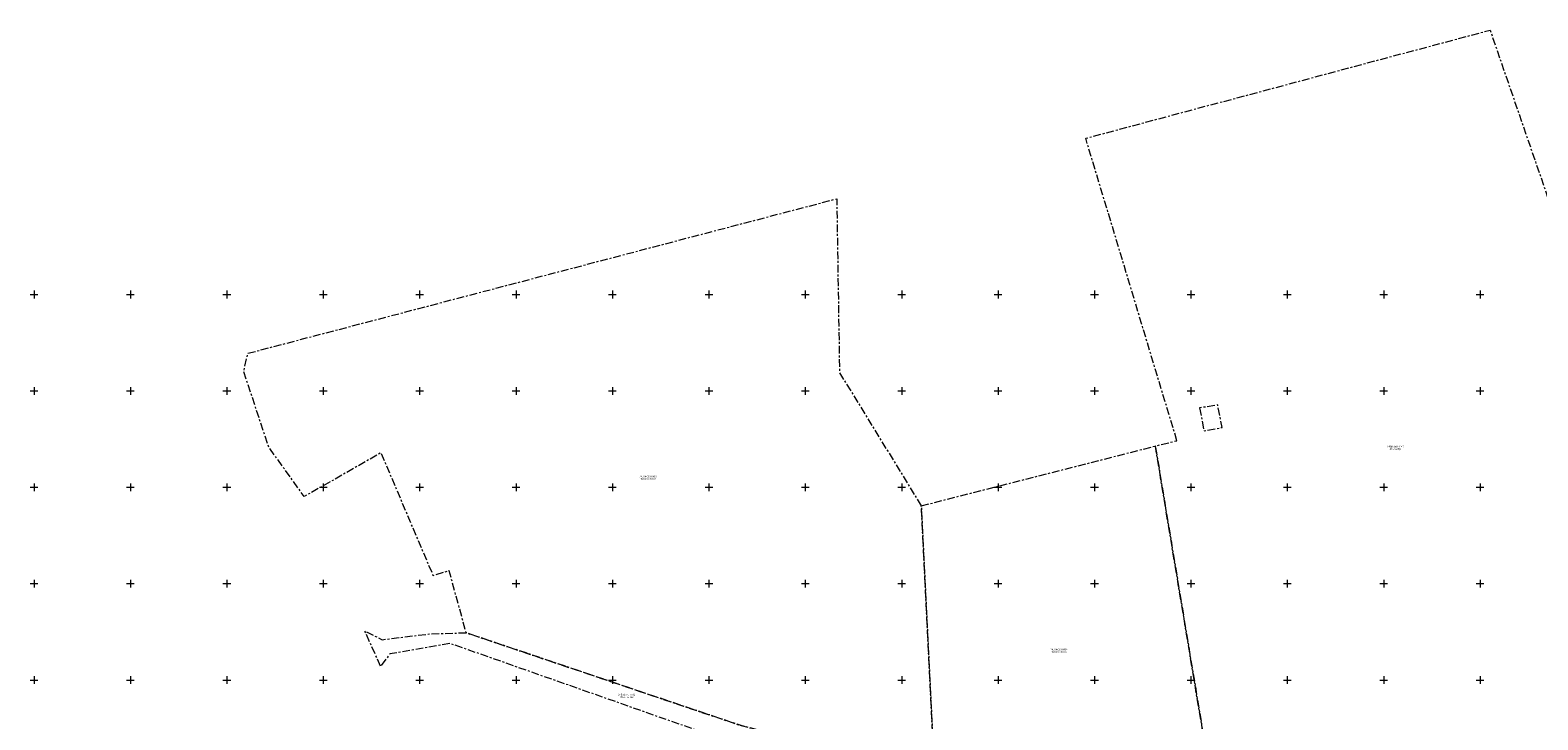
# Model space of a CAD drawing. Units: metres. Extents: x 553548 to 554736, y 6585938 to 6586987.
# Drawn here: x 553548 to 554330, y 6586629 to 6586987 of the extents above; entities that cross this region are included whole.
import ezdxf
from ezdxf.enums import TextEntityAlignment as Align

# ---------------------------------------------------------------- set-up
doc = ezdxf.new("R2010")
doc.units = ezdxf.units.M
doc.linetypes.add('KATASTRIPIIR', pattern=[7, 4, -1, 1, -1])
doc.layers.get('0').update_dxf_attribs({"lineweight": 0})
doc.layers.add('PIIR', color=32, linetype='Continuous', lineweight=0)
doc.layers.add('VORK', color=15, linetype='Continuous', lineweight=0)
doc.styles.add('romanc', font='romanc')

# ---------------------------------------------------------------- blocks, each defined once
blk = doc.blocks.new('VKORIS')
at = {"color": 0, "linetype": 'Continuous'}
for p, q in [((-4, 0), (4, 0)), ((0, 4), (0, -4))]:
    blk.add_line(p, q, dxfattribs=at)

msp = doc.modelspace()

# ---------------------------------------------------------------- linework, layer by layer
at = {"layer": 'PIIR', "color": 240, "linetype": 'KATASTRIPIIR', "flags": 128}
for points in [[(554142.75, 6586774.17), (554095.46, 6586931.02), (554302.02, 6586986.29), (554305.16, 6586987.12), (554358.36, 6586832.79), (554366.4, 6586809.36), (554387.23, 6586751.62), (554425.84, 6586637.51), (554216.41, 6586560.3), (554214.54, 6586559.45), (554209.75, 6586557.47), (554166.01, 6586563.83), (554131.56, 6586771.4), (554142.75, 6586774.17)], [(553660.92, 6586819.48), (553966.31, 6586899.64), (553966.36, 6586896.06), (553967.78, 6586809.43), (554010.18, 6586740.35), (554017.08, 6586601.18), (553987.19, 6586608.73), (553916.83, 6586626.35), (553774.13, 6586674.52), (553765.31, 6586706.69), (553757.08, 6586704.14), (553730.03, 6586767.85), (553690.18, 6586745.19), (553671.71, 6586770.86), (553658.78, 6586810.03), (553660.92, 6586819.48)], [(554154.52, 6586791.14), (554156.83, 6586779.26), (554166.21, 6586781.05), (554163.94, 6586792.69), (554154.52, 6586791.14)], [(554010.18, 6586740.35), (554131.56, 6586771.4), (554166.01, 6586563.83), (554017.08, 6586601.18), (554010.18, 6586740.35)]]:
    msp.add_lwpolyline(points, dxfattribs=at)
at = {"layer": 'PIIR', "color": 73, "linetype": 'KATASTRIPIIR', "flags": 128}
msp.add_lwpolyline([(553729.75, 6586657.12), (553721.57, 6586675.48), (553730.58, 6586670.92), (553755.56, 6586674), (553774.13, 6586674.52), (553916.83, 6586626.35), (553987.19, 6586608.73), (553986.02, 6586598.42), (553901.08, 6586621.35), (553765.65, 6586669.02), (553734.57, 6586663.54), (553729.75, 6586657.12)], dxfattribs=at)

# ---------------------------------------------------------------- block references
at = {"layer": 'VORK', "xscale": 0.5, "yscale": 0.5, "zscale": 0.5}
for p in [(553550, 6586850), (553600, 6586850), (553650, 6586850), (553700, 6586850), (553750, 6586850), (553800, 6586850), (553850, 6586850), (553900, 6586850), (553950, 6586850), (554000, 6586850), (554050, 6586850), (554100, 6586850), (554150, 6586850), (554200, 6586850), (554250, 6586850), (554300, 6586850), (553550, 6586800), (553600, 6586800), (553650, 6586800), (553700, 6586800), (553750, 6586800), (553800, 6586800), (553850, 6586800), (553900, 6586800), (553950, 6586800), (554000, 6586800), (554050, 6586800), (554100, 6586800), (554150, 6586800), (554200, 6586800), (554250, 6586800), (554300, 6586800), (553550, 6586750), (553600, 6586750), (553650, 6586750), (553700, 6586750), (553750, 6586750), (553800, 6586750), (553850, 6586750), (553900, 6586750), (553950, 6586750), (554000, 6586750), (554050, 6586750), (554100, 6586750), (554150, 6586750), (554200, 6586750), (554250, 6586750), (554300, 6586750), (553550, 6586700), (553600, 6586700), (553650, 6586700), (553700, 6586700), (553750, 6586700), (553800, 6586700), (553850, 6586700), (553900, 6586700), (553950, 6586700), (554000, 6586700), (554050, 6586700), (554100, 6586700), (554150, 6586700), (554200, 6586700), (554250, 6586700), (554300, 6586700), (553550, 6586650), (553600, 6586650), (553650, 6586650), (553700, 6586650), (553750, 6586650), (553800, 6586650), (553850, 6586650), (553900, 6586650), (553950, 6586650), (554000, 6586650), (554050, 6586650), (554100, 6586650), (554150, 6586650), (554200, 6586650), (554250, 6586650), (554300, 6586650)]:
    msp.add_blockref('VKORIS', p, dxfattribs=at)

# ---------------------------------------------------------------- texts
at = {"layer": 'PIIR', "color": 240, "ltscale": 0.5, "style": 'romanc'}
for s, p in [('24501:001:1049', (554256.104, 6586770.349)), ('24504:002:0433', (553868.411, 6586754.857)), ('24504:002:0434', (554081.555, 6586665.116))]:
    msp.add_text(s, height=0.9, dxfattribs=at).set_placement(p, align=Align.BOTTOM_CENTER)
for s, p in [('Arakavälja', (554256.104, 6586770.349)), ('Mäeotsa tee 3', (553868.411, 6586754.857)), ('Mäeotsa tee 5', (554081.555, 6586665.116))]:
    msp.add_text(s, height=0.9, dxfattribs=at).set_placement(p, align=Align.TOP_CENTER)
at = {"layer": 'PIIR', "color": 73, "ltscale": 0.5, "style": 'romanc'}
msp.add_text('24501:001:0082', height=0.9, dxfattribs=at).set_placement((553857.384, 6586641.675), align=Align.BOTTOM_CENTER)
msp.add_text('Mäeotsa tee', height=0.9, dxfattribs=at).set_placement((553857.384, 6586641.675), align=Align.TOP_CENTER)

doc.saveas('drawing.dxf')
